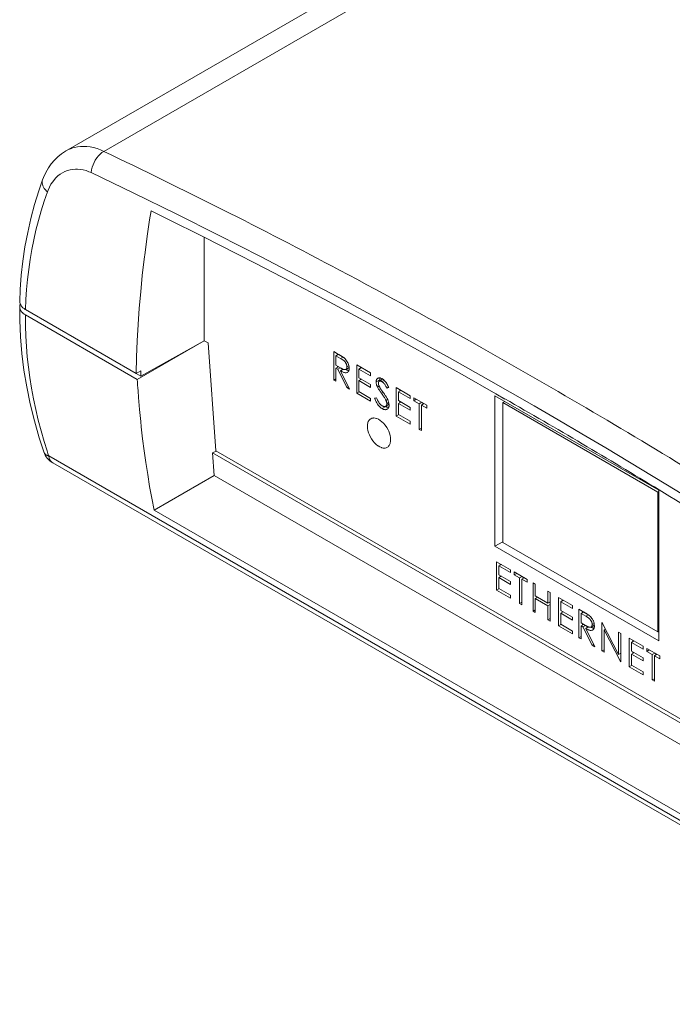
# Model space of a CAD drawing. Units: inches. Extents: x -0.5 to 32.9, y -12 to -0.5.
# Drawn here: x 11.7 to 12.7, y -8.1 to -6.5 of the extents above; entities that cross this region are included whole.
import ezdxf

# ---------------------------------------------------------------- set-up
doc = ezdxf.new("R2010")
doc.units = ezdxf.units.IN
doc.header["$MEASUREMENT"] = 0
doc.layers.add('Layer 1', color=7, linetype='Continuous', lineweight=0)

msp = doc.modelspace()

# ---------------------------------------------------------------- linework, layer by layer
at = {"layer": 'Layer 1', "color": 18, "lineweight": 0, "true_color": 0x010101}
for p, q in [((11.7496, -6.7228), (13.4738, -5.7273)), ((11.8094, -6.7231), (13.5256, -5.7322)), ((11.7501, -6.7225), (11.7503, -6.7224)), ((11.7138, -6.7676), (11.7138, -6.7676)), ((11.9667, -7.0196), (11.9667, -6.8578)), ((11.6871, -6.9707), (11.8601, -7.0705)), ((11.8618, -7.0801), (11.687, -6.9791)), ((11.8618, -7.0801), (11.9667, -7.0196)), ((11.9667, -7.0196), (11.8674, -7.0749)), ((11.9667, -7.0196), (11.9725, -7.0229)), ((11.9725, -7.0229), (11.9847, -7.1915)), ((12.1691, -7.0364), (12.1691, -7.0809)), ((12.1768, -7.0408), (12.1691, -7.0364)), ((12.1749, -7.0398), (12.1749, -7.0416)), ((12.1725, -7.0429), (12.1766, -7.0406)), ((12.1725, -7.0578), (12.1725, -7.0429)), ((12.1725, -7.0429), (12.1798, -7.0471)), ((12.1835, -7.045), (12.1798, -7.0471)), ((11.8601, -7.0705), (11.8674, -7.0665)), ((11.8601, -7.0706), (11.8674, -7.0749)), ((11.8674, -7.0665), (11.8674, -7.0749)), ((12.1796, -7.0619), (12.1725, -7.0578)), ((12.1725, -7.0624), (12.1765, -7.0601)), ((12.1725, -7.0829), (12.1725, -7.0624)), ((12.1725, -7.0624), (12.1754, -7.064)), ((12.1749, -7.0592), (12.1749, -7.061)), ((12.1754, -7.064), (12.1794, -7.0616)), ((12.1895, -7.0927), (12.1754, -7.064)), ((12.1838, -7.064), (12.1796, -7.0664)), ((12.1796, -7.0664), (12.1938, -7.0952)), ((12.1826, -7.0635), (12.183, -7.0643)), ((12.188, -7.0643), (12.1933, -7.0613)), ((12.1898, -7.0603), (12.1929, -7.0585)), ((12.205, -7.0571), (12.205, -7.1016)), ((12.2267, -7.0697), (12.205, -7.0571)), ((12.2084, -7.0637), (12.2124, -7.0614)), ((12.2084, -7.0774), (12.2084, -7.0637)), ((12.2084, -7.0637), (12.2267, -7.0742)), ((12.2108, -7.0605), (12.2108, -7.0623)), ((12.2267, -7.0742), (12.2267, -7.0697)), ((12.1691, -7.0809), (12.1725, -7.0789)), ((12.1691, -7.0809), (12.1725, -7.0829)), ((12.2267, -7.0879), (12.2084, -7.0774)), ((12.2084, -7.0819), (12.2124, -7.0796)), ((12.2084, -7.0991), (12.2084, -7.0819)), ((12.2084, -7.0819), (12.2267, -7.0925)), ((12.2108, -7.0787), (12.2108, -7.0806)), ((12.2354, -7.0839), (12.2412, -7.0806)), ((12.2454, -7.0798), (12.2402, -7.0828)), ((12.2445, -7.0834), (12.248, -7.0814)), ((12.1895, -7.0927), (12.1917, -7.0915)), ((12.1895, -7.0927), (12.1938, -7.0952)), ((12.205, -7.1016), (12.2087, -7.0995)), ((12.205, -7.1016), (12.2267, -7.1142)), ((12.2267, -7.1096), (12.2084, -7.0991)), ((12.2267, -7.0925), (12.2267, -7.0879)), ((12.2376, -7.092), (12.24, -7.0905)), ((12.2439, -7.1017), (12.2465, -7.1002)), ((12.2521, -7.0934), (12.2548, -7.0918)), ((12.2552, -7.0925), (12.2521, -7.0934)), ((12.2669, -7.0928), (12.2669, -7.1373)), ((12.2886, -7.1054), (12.2669, -7.0928)), ((12.2703, -7.0994), (12.2743, -7.0971)), ((12.2703, -7.1131), (12.2703, -7.0994)), ((12.2703, -7.0994), (12.2886, -7.11)), ((12.2727, -7.0962), (12.2727, -7.098)), ((12.2267, -7.1142), (12.2267, -7.1096)), ((12.2329, -7.1092), (12.2362, -7.1088)), ((12.2508, -7.1128), (12.2534, -7.1113)), ((12.2522, -7.1179), (12.2551, -7.1163)), ((12.2886, -7.1237), (12.2703, -7.1131)), ((12.2703, -7.1177), (12.2743, -7.1154)), ((12.2727, -7.1145), (12.2727, -7.1163)), ((12.2886, -7.11), (12.2886, -7.1054)), ((12.2943, -7.1087), (12.2943, -7.1133)), ((12.3146, -7.1204), (12.2943, -7.1087)), ((12.2943, -7.1133), (12.2983, -7.111)), ((12.2943, -7.1133), (12.3027, -7.1181)), ((12.3027, -7.1181), (12.3067, -7.1158)), ((12.3086, -7.1169), (12.3086, -7.1187)), ((12.4213, -7.3409), (12.4213, -7.1054)), ((12.4213, -7.1054), (12.6777, -7.2534)), ((12.4229, -7.1024), (12.4368, -7.1104)), ((12.4229, -7.1026), (12.4368, -7.1106)), ((12.4368, -7.1143), (12.4335, -7.1163)), ((12.4335, -7.335), (12.4335, -7.1163)), ((12.4335, -7.1163), (12.6759, -7.2563)), ((12.2447, -7.1257), (12.2505, -7.1223)), ((12.2504, -7.1219), (12.2556, -7.1189)), ((12.2703, -7.1348), (12.2703, -7.1177)), ((12.2703, -7.1177), (12.2886, -7.1282)), ((12.2886, -7.1282), (12.2886, -7.1237)), ((12.3027, -7.1181), (12.3027, -7.1581)), ((12.3062, -7.1201), (12.3102, -7.1178)), ((12.3062, -7.1601), (12.3062, -7.1201)), ((12.3062, -7.1201), (12.3146, -7.125)), ((12.3146, -7.125), (12.3146, -7.1204)), ((12.2669, -7.1373), (12.2706, -7.1352)), ((12.2669, -7.1373), (12.2886, -7.1499)), ((12.2886, -7.1453), (12.2703, -7.1348)), ((12.2886, -7.1499), (12.2886, -7.1453)), ((12.3027, -7.1581), (12.3062, -7.1561)), ((12.3027, -7.1581), (12.3062, -7.1601)), ((11.7157, -7.1935), (11.7157, -7.1934)), ((11.985, -7.192), (11.9797, -7.195)), ((13.0246, -7.7919), (11.9847, -7.1915)), ((13.191, -8.0471), (11.7233, -7.1997)), ((11.9797, -7.195), (11.9819, -7.2303)), ((11.9797, -7.195), (13.0242, -7.7981)), ((13.1972, -8.0576), (11.7295, -7.2103)), ((11.9819, -7.2303), (11.8881, -7.2845)), ((13.0226, -7.8311), (11.9819, -7.2303)), ((12.6759, -7.2563), (12.6777, -7.2552)), ((12.6777, -7.2534), (12.6777, -7.489)), ((12.6759, -7.475), (12.6759, -7.2563)), ((13.0232, -7.9398), (11.8881, -7.2845)), ((12.4213, -7.3409), (12.4335, -7.3339)), ((12.6777, -7.489), (12.4213, -7.3409)), ((12.4335, -7.335), (12.6759, -7.475)), ((12.4239, -7.3652), (12.4239, -7.4097)), ((12.4457, -7.3778), (12.4239, -7.3652)), ((12.4274, -7.3718), (12.4313, -7.3695)), ((12.4274, -7.3855), (12.4274, -7.3718)), ((12.4274, -7.3718), (12.4457, -7.3823)), ((12.4297, -7.3686), (12.4297, -7.3704)), ((12.4457, -7.3823), (12.4457, -7.3778)), ((12.4457, -7.396), (12.4274, -7.3855)), ((12.4274, -7.3901), (12.4313, -7.3878)), ((12.4274, -7.4072), (12.4274, -7.3901)), ((12.4274, -7.3901), (12.4457, -7.4006)), ((12.4297, -7.3869), (12.4297, -7.3887)), ((12.4514, -7.3811), (12.4514, -7.3857)), ((12.4717, -7.3928), (12.4514, -7.3811)), ((12.4514, -7.3857), (12.4553, -7.3834)), ((12.4514, -7.3857), (12.4598, -7.3905)), ((12.4598, -7.3905), (12.4638, -7.3882)), ((12.4598, -7.3905), (12.4598, -7.4305)), ((12.4633, -7.3925), (12.4672, -7.3902)), ((12.4633, -7.4325), (12.4633, -7.3925)), ((12.4633, -7.3925), (12.4717, -7.3974)), ((12.4656, -7.3893), (12.4656, -7.3911)), ((12.4717, -7.3974), (12.4717, -7.3928)), ((12.4239, -7.4097), (12.4276, -7.4076)), ((12.4239, -7.4097), (12.4457, -7.4223)), ((12.4457, -7.4177), (12.4274, -7.4072)), ((12.4457, -7.4006), (12.4457, -7.396)), ((12.4809, -7.3981), (12.4809, -7.4426)), ((12.4843, -7.4001), (12.4809, -7.3981)), ((12.4843, -7.4184), (12.4843, -7.4001)), ((12.4457, -7.4223), (12.4457, -7.4177)), ((12.5041, -7.4298), (12.4843, -7.4184)), ((12.4843, -7.4229), (12.4883, -7.4206)), ((12.4843, -7.4446), (12.4843, -7.4229)), ((12.4843, -7.4229), (12.5041, -7.4343)), ((12.4867, -7.4197), (12.4867, -7.4216)), ((12.5041, -7.4115), (12.5041, -7.4298)), ((12.5075, -7.4135), (12.5041, -7.4115)), ((12.5075, -7.458), (12.5075, -7.4135)), ((12.5207, -7.4211), (12.5207, -7.4656)), ((12.5424, -7.4337), (12.5207, -7.4211)), ((12.5265, -7.4245), (12.5265, -7.4263)), ((12.4598, -7.4305), (12.4633, -7.4285)), ((12.4598, -7.4305), (12.4633, -7.4325)), ((12.4809, -7.4426), (12.4843, -7.4406)), ((12.5041, -7.4298), (12.5075, -7.4278)), ((12.5041, -7.4343), (12.5075, -7.4323)), ((12.5041, -7.4343), (12.5041, -7.456)), ((12.506, -7.4287), (12.5075, -7.4296)), ((12.5242, -7.4277), (12.5281, -7.4254)), ((12.5242, -7.4414), (12.5242, -7.4277)), ((12.5242, -7.4277), (12.5424, -7.4382)), ((12.5424, -7.4382), (12.5424, -7.4337)), ((12.5603, -7.444), (12.5526, -7.4395)), ((12.5526, -7.4395), (12.5526, -7.4841)), ((12.4809, -7.4426), (12.4843, -7.4446)), ((12.5041, -7.456), (12.5075, -7.454)), ((12.5041, -7.456), (12.5075, -7.458)), ((12.5424, -7.4519), (12.5242, -7.4414)), ((12.5242, -7.4459), (12.5281, -7.4436)), ((12.5242, -7.463), (12.5242, -7.4459)), ((12.5242, -7.4459), (12.5424, -7.4565)), ((12.5265, -7.4427), (12.5265, -7.4446)), ((12.5424, -7.4565), (12.5424, -7.4519)), ((12.5561, -7.4461), (12.5602, -7.4437)), ((12.5561, -7.4461), (12.5633, -7.4503)), ((12.5561, -7.4609), (12.5561, -7.4461)), ((12.5584, -7.4429), (12.5584, -7.4447)), ((12.567, -7.4481), (12.5633, -7.4503)), ((12.5207, -7.4656), (12.5244, -7.4635)), ((12.5207, -7.4656), (12.5424, -7.4782)), ((12.5424, -7.4736), (12.5242, -7.463)), ((12.5631, -7.4651), (12.5561, -7.4609)), ((12.5561, -7.4655), (12.56, -7.4632)), ((12.5561, -7.4655), (12.5589, -7.4671)), ((12.5561, -7.486), (12.5561, -7.4655)), ((12.5584, -7.4623), (12.5584, -7.4641)), ((12.5589, -7.4671), (12.563, -7.4648)), ((12.5731, -7.4958), (12.5589, -7.4671)), ((12.5673, -7.4672), (12.5632, -7.4696)), ((12.5632, -7.4696), (12.5773, -7.4983)), ((12.5662, -7.4667), (12.5665, -7.4674)), ((12.5716, -7.4674), (12.5768, -7.4644)), ((12.5734, -7.4634), (12.5764, -7.4617)), ((12.5892, -7.4607), (12.5885, -7.4603)), ((12.5885, -7.4603), (12.5885, -7.5048)), ((12.5892, -7.4607), (12.6147, -7.5104)), ((12.592, -7.4718), (12.5943, -7.4705)), ((12.5424, -7.4782), (12.5424, -7.4736)), ((12.5526, -7.4841), (12.5561, -7.4821)), ((12.5526, -7.4841), (12.5561, -7.486)), ((12.6174, -7.5214), (12.592, -7.4718)), ((12.592, -7.5068), (12.592, -7.4718)), ((12.6182, -7.4774), (12.6147, -7.4754)), ((12.6147, -7.4754), (12.6147, -7.5104)), ((12.6182, -7.5219), (12.6182, -7.4774)), ((12.6531, -7.4975), (12.6313, -7.485)), ((12.6313, -7.485), (12.6313, -7.5295)), ((12.6759, -7.475), (12.6777, -7.4739)), ((12.5731, -7.4958), (12.5752, -7.4946)), ((12.5731, -7.4958), (12.5773, -7.4983)), ((12.6348, -7.4915), (12.6387, -7.4892)), ((12.6348, -7.4915), (12.6531, -7.5021)), ((12.6348, -7.5052), (12.6348, -7.4915)), ((12.6371, -7.4883), (12.6371, -7.4902)), ((12.6531, -7.5021), (12.6531, -7.4975)), ((12.6791, -7.5125), (12.6588, -7.5008)), ((12.6588, -7.5008), (12.6588, -7.5054)), ((12.5885, -7.5048), (12.592, -7.5028)), ((12.5885, -7.5048), (12.592, -7.5068)), ((12.6147, -7.5104), (12.6182, -7.5084)), ((12.6531, -7.5158), (12.6348, -7.5052)), ((12.6348, -7.5098), (12.6387, -7.5075)), ((12.6348, -7.5098), (12.6531, -7.5203)), ((12.6348, -7.5269), (12.6348, -7.5098)), ((12.6371, -7.5066), (12.6371, -7.5084)), ((12.6531, -7.5203), (12.6531, -7.5158)), ((12.6588, -7.5054), (12.6627, -7.5031)), ((12.6588, -7.5054), (12.6672, -7.5102)), ((12.6672, -7.5102), (12.6711, -7.508)), ((12.6672, -7.5102), (12.6672, -7.5502)), ((12.6707, -7.5122), (12.6746, -7.51)), ((12.6707, -7.5122), (12.6791, -7.5171)), ((12.6707, -7.5522), (12.6707, -7.5122)), ((12.673, -7.509), (12.673, -7.5109)), ((12.6791, -7.5171), (12.6791, -7.5125)), ((12.6174, -7.5214), (12.6182, -7.521)), ((12.6174, -7.5214), (12.6182, -7.5219)), ((12.6313, -7.5295), (12.635, -7.5273)), ((12.6313, -7.5295), (12.6531, -7.542)), ((12.6531, -7.5375), (12.6348, -7.5269)), ((12.6531, -7.542), (12.6531, -7.5375)), ((12.6672, -7.5502), (12.6707, -7.5482)), ((12.6672, -7.5502), (12.6707, -7.5522))]:
    msp.add_line(p, q, dxfattribs=at)
for points in [[(11.7503, -6.7224), (11.7544, -6.7203), (11.7588, -6.7185), (11.759, -6.7184), (11.7636, -6.717), (11.7682, -6.716), (11.773, -6.7154), (11.7779, -6.7153), (11.7781, -6.7153), (11.7831, -6.7155), (11.7883, -6.7162), (11.7935, -6.7173), (11.7989, -6.7188), (11.8044, -6.7208), (11.8094, -6.7231)], [(11.7496, -6.7228), (11.7435, -6.7268), (11.7377, -6.7315), (11.7323, -6.7368), (11.7273, -6.7426), (11.7228, -6.749), (11.7187, -6.7562), (11.7151, -6.764), (11.7138, -6.7676)], [(11.7896, -6.7564), (11.7896, -6.7558), (11.7903, -6.7519), (11.7913, -6.748), (11.7926, -6.7442), (11.7942, -6.7406), (11.7961, -6.737), (11.7962, -6.7368), (11.7985, -6.7334), (11.801, -6.7303), (11.8037, -6.7274), (11.8065, -6.725), (11.8094, -6.7231)], [(11.7896, -6.7564), (11.7863, -6.755), (11.7817, -6.7533), (11.7771, -6.7521), (11.7727, -6.7513), (11.7683, -6.7509), (11.7651, -6.7509), (11.7608, -6.7513), (11.7566, -6.752), (11.7525, -6.7531), (11.7486, -6.7547), (11.7449, -6.7565), (11.7413, -6.7588), (11.7378, -6.7615), (11.7345, -6.7646), (11.7323, -6.767), (11.7295, -6.7707), (11.7268, -6.7747), (11.7244, -6.7791), (11.7223, -6.7839), (11.7212, -6.7866)], [(12.445, -7.0998), (12.4113, -7.0806), (12.3468, -7.0443), (12.282, -7.0085), (12.2511, -6.9916), (12.186, -6.9565), (12.1205, -6.9219), (12.0548, -6.8878), (11.9889, -6.8542), (11.9227, -6.8211), (11.8562, -6.7885), (11.7896, -6.7564)], [(11.7138, -6.7676), (11.7078, -6.7847), (11.7012, -6.8064), (11.6954, -6.8282), (11.6904, -6.8502), (11.6862, -6.8724), (11.6829, -6.8947), (11.6804, -6.9171), (11.6788, -6.9395), (11.6781, -6.9578)], [(11.7212, -6.7866), (11.72, -6.7854), (11.7186, -6.7839), (11.7172, -6.7822), (11.7164, -6.7811), (11.7153, -6.7792), (11.7143, -6.7773), (11.714, -6.7765), (11.7134, -6.7744), (11.7131, -6.7723), (11.7131, -6.7718), (11.7132, -6.7696), (11.7138, -6.7676)], [(11.7212, -6.7866), (11.7163, -6.801), (11.7116, -6.816), (11.7073, -6.8311), (11.7034, -6.8463), (11.6999, -6.8616), (11.6969, -6.8769), (11.6942, -6.8923), (11.692, -6.9079), (11.6901, -6.9235), (11.6887, -6.9392), (11.6877, -6.955), (11.6871, -6.9707)], [(11.8834, -6.8161), (11.8811, -6.8305), (11.8774, -6.8558), (11.874, -6.8812), (11.8727, -6.892), (11.8697, -6.9174), (11.8672, -6.9429), (11.865, -6.9684), (11.8632, -6.9939), (11.8618, -7.0194), (11.8607, -7.045), (11.8601, -7.0705)], [(11.8834, -6.8161), (11.9096, -6.829), (11.9643, -6.8563), (12.0187, -6.884), (12.0471, -6.8985), (12.1013, -6.9267), (12.1553, -6.9551), (12.2092, -6.984), (12.2629, -7.0131), (12.3164, -7.0425), (12.3698, -7.0723), (12.4229, -7.1024)], [(11.678, -6.9656), (11.678, -6.9652), (11.6781, -6.9648), (11.6781, -6.9645), (11.6782, -6.9641), (11.6783, -6.9638), (11.6784, -6.9634), (11.6785, -6.9631), (11.6786, -6.9627), (11.6787, -6.9624), (11.6789, -6.9621)], [(11.6781, -6.959), (11.6782, -6.9597), (11.6785, -6.961), (11.6789, -6.9622), (11.6795, -6.9633), (11.6801, -6.9644), (11.6804, -6.9648), (11.6812, -6.9659), (11.682, -6.9668), (11.6829, -6.9677), (11.6839, -6.9685), (11.6849, -6.9692)], [(11.6779, -6.9664), (11.6781, -6.9875), (11.6792, -7.0133), (11.6814, -7.0393), (11.6846, -7.0655), (11.689, -7.0918), (11.6945, -7.1183), (11.701, -7.1449), (11.7086, -7.1714), (11.7157, -7.1934)], [(11.679, -6.9711), (11.6789, -6.9709), (11.6787, -6.9704), (11.6785, -6.97), (11.6784, -6.9698), (11.6783, -6.9693), (11.6782, -6.9688), (11.6781, -6.9683), (11.678, -6.9679), (11.678, -6.9674), (11.6779, -6.9669), (11.6779, -6.9664)], [(11.6848, -6.9777), (11.6842, -6.9773), (11.6835, -6.9768), (11.6829, -6.9762), (11.6827, -6.976), (11.6821, -6.9754), (11.6814, -6.9748), (11.6809, -6.9741), (11.6803, -6.9734), (11.6798, -6.9727), (11.6794, -6.9719), (11.679, -6.9711)], [(11.687, -6.9961), (11.6875, -7.0121), (11.6884, -7.0282), (11.6898, -7.0444), (11.6915, -7.0607), (11.6937, -7.0771), (11.6963, -7.0935), (11.6964, -7.0939), (11.6994, -7.1103), (11.7029, -7.1269), (11.7069, -7.1436), (11.7113, -7.1603), (11.7161, -7.1771), (11.7207, -7.1918)], [(12.1768, -7.0408), (12.1773, -7.0411), (12.1778, -7.0414), (12.1783, -7.0417), (12.1788, -7.042), (12.1793, -7.0423), (12.1798, -7.0426), (12.1803, -7.0429), (12.1808, -7.0432), (12.1813, -7.0435), (12.1818, -7.0439)], [(12.1808, -7.0477), (12.1807, -7.0477), (12.1806, -7.0476), (12.1805, -7.0476), (12.1804, -7.0475), (12.1803, -7.0474), (12.1802, -7.0474), (12.1801, -7.0473), (12.18, -7.0472), (12.1799, -7.0472), (12.1798, -7.0471)], [(12.1877, -7.0538), (12.1874, -7.0532), (12.1868, -7.0525), (12.1862, -7.0518), (12.186, -7.0516), (12.1854, -7.051), (12.1847, -7.0504), (12.1839, -7.0498), (12.1832, -7.0492), (12.1824, -7.0487), (12.1816, -7.0482), (12.1808, -7.0477)], [(12.1818, -7.0439), (12.182, -7.044), (12.1824, -7.0442), (12.1827, -7.0445), (12.1831, -7.0447), (12.1835, -7.045), (12.1839, -7.0452), (12.1842, -7.0455), (12.1846, -7.0458), (12.1848, -7.0459), (12.1852, -7.0462), (12.1855, -7.0465)], [(12.1855, -7.0465), (12.1857, -7.0466), (12.187, -7.0479), (12.1882, -7.0492), (12.1893, -7.0507), (12.1903, -7.0522), (12.1912, -7.0538), (12.1916, -7.0547), (12.1923, -7.0564), (12.1928, -7.0581), (12.1929, -7.0587), (12.1932, -7.0605), (12.1933, -7.0623)], [(12.1898, -7.0603), (12.1898, -7.0601), (12.1898, -7.0594), (12.1897, -7.0587), (12.1896, -7.0582), (12.1895, -7.0576), (12.1893, -7.0569), (12.189, -7.0563), (12.1887, -7.0556), (12.1884, -7.055), (12.1881, -7.0544), (12.1877, -7.0538)], [(12.1796, -7.0619), (12.1798, -7.0621), (12.1802, -7.0623), (12.1807, -7.0625), (12.1808, -7.0626), (12.1812, -7.0628), (12.1817, -7.0631), (12.1821, -7.0633), (12.1825, -7.0635), (12.1829, -7.0637), (12.1834, -7.0639), (12.1838, -7.064)], [(12.1811, -7.0672), (12.1809, -7.0672), (12.1808, -7.0671), (12.1806, -7.067), (12.1805, -7.0669), (12.1804, -7.0668), (12.1802, -7.0668), (12.1801, -7.0667), (12.1799, -7.0666), (12.1798, -7.0665), (12.1796, -7.0664)], [(12.1905, -7.0689), (12.1904, -7.069), (12.1895, -7.0693), (12.1885, -7.0695), (12.1878, -7.0695), (12.1868, -7.0694), (12.1858, -7.0692), (12.1849, -7.0689), (12.1847, -7.0689), (12.1838, -7.0685), (12.1829, -7.0681), (12.182, -7.0677), (12.1811, -7.0672)], [(12.1838, -7.064), (12.1841, -7.0642), (12.1845, -7.0643), (12.1848, -7.0644), (12.1849, -7.0644), (12.1853, -7.0645), (12.1857, -7.0646), (12.1861, -7.0647), (12.1865, -7.0647), (12.1869, -7.0646), (12.1873, -7.0646), (12.1877, -7.0644)], [(12.1878, -7.0644), (12.1881, -7.0645), (12.1884, -7.0646), (12.1887, -7.0648), (12.189, -7.0649), (12.1894, -7.065), (12.1897, -7.0652), (12.19, -7.0653), (12.1903, -7.0654), (12.1906, -7.0655), (12.1909, -7.0656)], [(12.188, -7.0643), (12.1882, -7.0642), (12.1886, -7.0639), (12.1889, -7.0635), (12.1892, -7.0631), (12.1894, -7.0627), (12.1895, -7.0625), (12.1896, -7.0621), (12.1897, -7.0616), (12.1898, -7.0612), (12.1898, -7.0607), (12.1898, -7.0603)], [(12.192, -7.0676), (12.1919, -7.0677), (12.1917, -7.0679), (12.1916, -7.068), (12.1915, -7.0682), (12.1913, -7.0683), (12.1912, -7.0685), (12.191, -7.0686), (12.1909, -7.0687), (12.1907, -7.0688), (12.1905, -7.0689)], [(12.1909, -7.0656), (12.1911, -7.0657), (12.1913, -7.0657), (12.1914, -7.0658), (12.1916, -7.0658), (12.1918, -7.0659), (12.192, -7.0659), (12.1922, -7.066), (12.1924, -7.066), (12.1925, -7.066), (12.1927, -7.0661)], [(12.1933, -7.0623), (12.1933, -7.0627), (12.1933, -7.0633), (12.1932, -7.0638), (12.1932, -7.0639), (12.1931, -7.0645), (12.193, -7.065), (12.1929, -7.0656), (12.1927, -7.0661), (12.1925, -7.0666), (12.1923, -7.0671), (12.192, -7.0676)], [(12.2354, -7.0839), (12.2354, -7.0837), (12.2355, -7.0831), (12.2355, -7.0825), (12.2356, -7.082), (12.2357, -7.0814), (12.2359, -7.0809), (12.236, -7.0806), (12.2362, -7.0801), (12.2365, -7.0796), (12.2369, -7.0791), (12.2373, -7.0787)], [(12.2376, -7.092), (12.2375, -7.0918), (12.2371, -7.091), (12.2368, -7.0902), (12.2365, -7.0895), (12.2362, -7.0887), (12.236, -7.0879), (12.2358, -7.0873), (12.2357, -7.0864), (12.2355, -7.0856), (12.2355, -7.0848), (12.2354, -7.0839)], [(12.2373, -7.0787), (12.2373, -7.0786), (12.2374, -7.0786), (12.2375, -7.0785), (12.2375, -7.0785), (12.2376, -7.0784), (12.2377, -7.0784), (12.2377, -7.0783), (12.2378, -7.0783), (12.2379, -7.0782), (12.238, -7.0782)], [(12.238, -7.0782), (12.2383, -7.078), (12.239, -7.0778), (12.2397, -7.0776), (12.2404, -7.0776), (12.2412, -7.0777), (12.2415, -7.0777), (12.2423, -7.0779), (12.2429, -7.0781), (12.2436, -7.0784), (12.2443, -7.0787), (12.2449, -7.079)], [(12.2402, -7.0828), (12.2401, -7.0829), (12.2398, -7.0831), (12.2396, -7.0833), (12.2394, -7.0836), (12.2392, -7.0839), (12.2391, -7.0841), (12.239, -7.0844), (12.239, -7.0847), (12.2389, -7.0851), (12.2389, -7.0854), (12.2389, -7.0857)], [(12.2389, -7.0857), (12.2389, -7.0863), (12.239, -7.0871), (12.2391, -7.0879), (12.2393, -7.0886), (12.2396, -7.0893), (12.2397, -7.0895), (12.24, -7.0902), (12.2403, -7.0909), (12.2407, -7.0916), (12.241, -7.0923), (12.2414, -7.093)], [(12.2445, -7.0834), (12.2443, -7.0833), (12.2439, -7.083), (12.2435, -7.0829), (12.2431, -7.0827), (12.2426, -7.0825), (12.2422, -7.0825), (12.242, -7.0824), (12.2415, -7.0824), (12.2411, -7.0825), (12.2406, -7.0826), (12.2402, -7.0828)], [(12.2413, -7.0792), (12.2413, -7.0793), (12.2413, -7.0795), (12.2413, -7.0796), (12.2413, -7.0797), (12.2413, -7.0799), (12.2413, -7.08), (12.2413, -7.0802), (12.2413, -7.0803), (12.2412, -7.0804), (12.2412, -7.0806)], [(12.2412, -7.0806), (12.2412, -7.0807), (12.2413, -7.0809), (12.2413, -7.081), (12.2413, -7.0812), (12.2413, -7.0813), (12.2413, -7.0815), (12.2413, -7.0817), (12.2413, -7.0818), (12.2413, -7.082), (12.2413, -7.0821)], [(12.2521, -7.0934), (12.252, -7.0932), (12.2514, -7.0921), (12.2508, -7.0909), (12.2502, -7.0898), (12.2496, -7.0887), (12.2489, -7.0876), (12.2485, -7.0871), (12.2477, -7.0861), (12.2468, -7.0851), (12.2466, -7.0849), (12.2456, -7.0841), (12.2445, -7.0834)], [(12.2449, -7.079), (12.2453, -7.0793), (12.2467, -7.0803), (12.248, -7.0814), (12.2487, -7.082), (12.2498, -7.0833), (12.2509, -7.0847), (12.2511, -7.0849), (12.252, -7.0864), (12.2529, -7.0879), (12.2537, -7.0894), (12.2545, -7.0909), (12.2552, -7.0925)], [(11.863, -7.0977), (11.8638, -7.1082), (11.8654, -7.127), (11.8672, -7.1457), (11.8681, -7.154), (11.8702, -7.1728), (11.8726, -7.1915), (11.8752, -7.2102), (11.8781, -7.2288), (11.8812, -7.2474), (11.8845, -7.266), (11.8881, -7.2845)], [(12.2439, -7.1017), (12.2432, -7.1007), (12.2426, -7.0998), (12.2419, -7.0988), (12.2412, -7.0979), (12.2406, -7.0969), (12.2406, -7.0969), (12.2399, -7.0959), (12.2393, -7.095), (12.2387, -7.094), (12.2381, -7.093), (12.2376, -7.092)], [(12.2414, -7.093), (12.2419, -7.0937), (12.2424, -7.0945), (12.2429, -7.0952), (12.2434, -7.096), (12.2439, -7.0967), (12.2445, -7.0974), (12.245, -7.0982), (12.2455, -7.0989), (12.2461, -7.0996), (12.2466, -7.1004)], [(12.2508, -7.1128), (12.2502, -7.1116), (12.2496, -7.1104), (12.249, -7.1093), (12.2483, -7.1082), (12.2476, -7.1071), (12.2469, -7.106), (12.2461, -7.1049), (12.2454, -7.1038), (12.2446, -7.1027), (12.2439, -7.1017)], [(12.2466, -7.1004), (12.2473, -7.1014), (12.2486, -7.1032), (12.2498, -7.105), (12.2503, -7.1058), (12.2514, -7.1077), (12.2525, -7.1096), (12.2535, -7.1116), (12.2543, -7.1136), (12.255, -7.1157), (12.2555, -7.1178), (12.2557, -7.12)], [(12.8161, -7.323), (12.7972, -7.3112), (12.7605, -7.2882), (12.7237, -7.2654), (12.7058, -7.2544), (12.6688, -7.2319), (12.6317, -7.2095), (12.5946, -7.1872), (12.5573, -7.1651), (12.5199, -7.1432), (12.4825, -7.1214), (12.445, -7.0998)], [(12.2447, -7.1257), (12.2433, -7.1248), (12.2417, -7.1235), (12.2402, -7.122), (12.2388, -7.1205), (12.2376, -7.1188), (12.2374, -7.1185), (12.2363, -7.1167), (12.2353, -7.1149), (12.2345, -7.113), (12.2337, -7.1111), (12.2329, -7.1092)], [(12.2362, -7.1088), (12.2365, -7.1096), (12.2371, -7.111), (12.2377, -7.1124), (12.238, -7.113), (12.2387, -7.1143), (12.2395, -7.1156), (12.2404, -7.1169), (12.2413, -7.1181), (12.2423, -7.1192), (12.2434, -7.1202), (12.2447, -7.1211)], [(12.2522, -7.1179), (12.2522, -7.1175), (12.2521, -7.117), (12.2521, -7.1165), (12.252, -7.1159), (12.2518, -7.1154), (12.2518, -7.1153), (12.2516, -7.1148), (12.2515, -7.1143), (12.2513, -7.1138), (12.2511, -7.1133), (12.2508, -7.1128)], [(12.2447, -7.1211), (12.2452, -7.1214), (12.2457, -7.1216), (12.2462, -7.1219), (12.2463, -7.1219), (12.2469, -7.1221), (12.2475, -7.1222), (12.2481, -7.1223), (12.2487, -7.1223), (12.2493, -7.1222), (12.2499, -7.1221), (12.2504, -7.1219)], [(12.2527, -7.1265), (12.2523, -7.1267), (12.2515, -7.127), (12.2507, -7.1272), (12.2499, -7.1273), (12.249, -7.1272), (12.2486, -7.1272), (12.2477, -7.127), (12.2469, -7.1268), (12.2462, -7.1264), (12.2454, -7.1261), (12.2447, -7.1257)], [(12.2504, -7.1219), (12.2506, -7.1217), (12.251, -7.1214), (12.2513, -7.1211), (12.2515, -7.1207), (12.2517, -7.1203), (12.2518, -7.1201), (12.252, -7.1197), (12.2521, -7.1193), (12.2522, -7.1188), (12.2522, -7.1184), (12.2522, -7.1179)], [(12.2505, -7.1223), (12.2507, -7.1224), (12.2509, -7.1226), (12.2512, -7.1227), (12.2513, -7.1228), (12.2516, -7.1229), (12.2519, -7.123), (12.2522, -7.1232), (12.2524, -7.1233), (12.2527, -7.1234), (12.253, -7.1235), (12.2533, -7.1236)], [(12.2541, -7.1253), (12.254, -7.1254), (12.2539, -7.1256), (12.2537, -7.1257), (12.2536, -7.1258), (12.2534, -7.1259), (12.2533, -7.1261), (12.2531, -7.1262), (12.253, -7.1263), (12.2528, -7.1264), (12.2527, -7.1265)], [(12.2533, -7.1236), (12.2535, -7.1236), (12.2536, -7.1237), (12.2538, -7.1237), (12.254, -7.1237), (12.2541, -7.1238), (12.2543, -7.1238), (12.2545, -7.1238), (12.2546, -7.1239), (12.2548, -7.1239), (12.255, -7.1239)], [(12.2557, -7.12), (12.2557, -7.1205), (12.2556, -7.121), (12.2556, -7.1216), (12.2556, -7.1217), (12.2555, -7.1222), (12.2554, -7.1228), (12.2552, -7.1233), (12.255, -7.1238), (12.2547, -7.1244), (12.2545, -7.1248), (12.2541, -7.1253)], [(12.2217, -7.1533), (12.2217, -7.1526), (12.2217, -7.1512), (12.2219, -7.1499), (12.2222, -7.1485), (12.2226, -7.1472), (12.2231, -7.1459), (12.2234, -7.1453), (12.2242, -7.1441), (12.2251, -7.1431), (12.2261, -7.1421), (12.2272, -7.1414)], [(12.2272, -7.1414), (12.2289, -7.1407), (12.2309, -7.1404), (12.2315, -7.1403), (12.2337, -7.1405), (12.2359, -7.141), (12.2366, -7.1412), (12.2391, -7.1424), (12.2417, -7.144), (12.2419, -7.1441), (12.2446, -7.1462), (12.247, -7.1486), (12.2496, -7.1517), (12.252, -7.1552), (12.2541, -7.1589), (12.2551, -7.161), (12.2562, -7.1639), (12.2573, -7.1676), (12.2579, -7.171), (12.2581, -7.1743)], [(12.253, -7.186), (12.2513, -7.1868), (12.2494, -7.1873), (12.2487, -7.1873), (12.2466, -7.1873), (12.2444, -7.1868), (12.2437, -7.1866), (12.2411, -7.1855), (12.2385, -7.184), (12.2383, -7.1839), (12.2356, -7.1818), (12.2331, -7.1794), (12.2304, -7.1763), (12.228, -7.1729), (12.2259, -7.1692), (12.2248, -7.1669), (12.2235, -7.1637), (12.2225, -7.1601), (12.2219, -7.1566), (12.2217, -7.1533)], [(12.2581, -7.1743), (12.2581, -7.175), (12.258, -7.1763), (12.2578, -7.1776), (12.2576, -7.1789), (12.2572, -7.1802), (12.2568, -7.1815), (12.2565, -7.1821), (12.2558, -7.1832), (12.255, -7.1843), (12.254, -7.1852), (12.253, -7.186)], [(11.7233, -7.1997), (11.723, -7.1996), (11.7221, -7.1993), (11.7211, -7.1989), (11.7202, -7.1984), (11.7193, -7.1979), (11.7185, -7.1973), (11.718, -7.1968), (11.7172, -7.1961), (11.7166, -7.1953), (11.7161, -7.1944), (11.7157, -7.1934)], [(11.7295, -7.2103), (11.7288, -7.2099), (11.7278, -7.2091), (11.7269, -7.2082), (11.7261, -7.2072), (11.7254, -7.2062), (11.7252, -7.2057), (11.7246, -7.2046), (11.7242, -7.2034), (11.7238, -7.2022), (11.7235, -7.201), (11.7233, -7.1997)], [(12.5603, -7.444), (12.5608, -7.4443), (12.5613, -7.4446), (12.5618, -7.4449), (12.5624, -7.4452), (12.5629, -7.4455), (12.5634, -7.4458), (12.5639, -7.4461), (12.5644, -7.4464), (12.5648, -7.4467), (12.5653, -7.447)], [(12.5644, -7.4509), (12.5643, -7.4508), (12.5642, -7.4508), (12.564, -7.4507), (12.5639, -7.4506), (12.5638, -7.4506), (12.5637, -7.4505), (12.5636, -7.4505), (12.5635, -7.4504), (12.5634, -7.4503), (12.5633, -7.4503)], [(12.5713, -7.457), (12.5709, -7.4564), (12.5703, -7.4556), (12.5697, -7.4549), (12.5696, -7.4548), (12.5689, -7.4541), (12.5682, -7.4535), (12.5675, -7.4529), (12.5667, -7.4524), (12.5659, -7.4519), (12.5652, -7.4514), (12.5644, -7.4509)], [(12.5653, -7.447), (12.5655, -7.4471), (12.5659, -7.4474), (12.5663, -7.4476), (12.5667, -7.4479), (12.567, -7.4481), (12.5674, -7.4484), (12.5678, -7.4486), (12.5681, -7.4489), (12.5684, -7.4491), (12.5687, -7.4493), (12.5691, -7.4496)], [(12.5691, -7.4496), (12.5692, -7.4498), (12.5705, -7.451), (12.5718, -7.4524), (12.5729, -7.4538), (12.5739, -7.4553), (12.5747, -7.4569), (12.5752, -7.4579), (12.5758, -7.4595), (12.5763, -7.4613), (12.5765, -7.4618), (12.5767, -7.4636), (12.5768, -7.4654)], [(12.5631, -7.4651), (12.5634, -7.4652), (12.5638, -7.4654), (12.5642, -7.4657), (12.5644, -7.4658), (12.5648, -7.466), (12.5652, -7.4662), (12.5656, -7.4664), (12.566, -7.4666), (12.5665, -7.4668), (12.5669, -7.467), (12.5673, -7.4672)], [(12.5646, -7.4704), (12.5645, -7.4703), (12.5643, -7.4702), (12.5642, -7.4702), (12.564, -7.4701), (12.5639, -7.47), (12.5637, -7.4699), (12.5636, -7.4698), (12.5635, -7.4698), (12.5633, -7.4697), (12.5632, -7.4696)], [(12.5741, -7.4721), (12.5739, -7.4721), (12.573, -7.4725), (12.572, -7.4727), (12.5714, -7.4727), (12.5704, -7.4726), (12.5694, -7.4724), (12.5684, -7.4721), (12.5682, -7.472), (12.5673, -7.4717), (12.5664, -7.4713), (12.5655, -7.4708), (12.5646, -7.4704)], [(12.5673, -7.4672), (12.5676, -7.4673), (12.568, -7.4674), (12.5684, -7.4676), (12.5685, -7.4676), (12.5689, -7.4677), (12.5693, -7.4678), (12.5697, -7.4678), (12.5701, -7.4678), (12.5705, -7.4678), (12.5709, -7.4677), (12.5712, -7.4676)], [(12.5734, -7.4634), (12.5734, -7.4632), (12.5733, -7.4625), (12.5732, -7.4619), (12.5732, -7.4614), (12.573, -7.4607), (12.5728, -7.46), (12.5726, -7.4594), (12.5723, -7.4588), (12.572, -7.4581), (12.5716, -7.4575), (12.5713, -7.457)], [(12.5714, -7.4675), (12.5717, -7.4676), (12.572, -7.4678), (12.5723, -7.4679), (12.5726, -7.4681), (12.5729, -7.4682), (12.5732, -7.4683), (12.5735, -7.4684), (12.5738, -7.4686), (12.5741, -7.4687), (12.5744, -7.4688)], [(12.5716, -7.4674), (12.5718, -7.4673), (12.5721, -7.467), (12.5724, -7.4667), (12.5727, -7.4663), (12.5729, -7.4659), (12.573, -7.4657), (12.5732, -7.4652), (12.5733, -7.4648), (12.5733, -7.4643), (12.5734, -7.4639), (12.5734, -7.4634)], [(12.5755, -7.4707), (12.5754, -7.4709), (12.5753, -7.471), (12.5751, -7.4712), (12.575, -7.4713), (12.5749, -7.4715), (12.5747, -7.4716), (12.5746, -7.4717), (12.5744, -7.4718), (12.5742, -7.472), (12.5741, -7.4721)], [(12.5744, -7.4688), (12.5746, -7.4688), (12.5748, -7.4689), (12.575, -7.4689), (12.5752, -7.469), (12.5753, -7.469), (12.5755, -7.4691), (12.5757, -7.4691), (12.5759, -7.4692), (12.5761, -7.4692), (12.5763, -7.4692)], [(12.5768, -7.4654), (12.5768, -7.4659), (12.5768, -7.4664), (12.5768, -7.467), (12.5768, -7.4671), (12.5767, -7.4676), (12.5766, -7.4682), (12.5764, -7.4687), (12.5763, -7.4692), (12.5761, -7.4698), (12.5758, -7.4703), (12.5755, -7.4707)]]:
    msp.add_lwpolyline(points, dxfattribs=at)
for points in [[(12.1782, -6.9089), (12.0566, -6.8444), (11.9336, -6.7825), (11.8094, -6.7231)], [(12.3997, -7.03), (12.3263, -6.9887), (12.2525, -6.9484), (12.1782, -6.9089)], [(11.6781, -6.9578), (11.6781, -6.9582), (11.6781, -6.9586), (11.6781, -6.959)], [(11.678, -6.9656), (11.6779, -6.9658), (11.6779, -6.9661), (11.6779, -6.9664)], [(11.6848, -6.9777), (11.6855, -6.9782), (11.6862, -6.9787), (11.687, -6.9791)], [(11.6849, -6.9692), (11.6853, -6.9695), (11.6856, -6.9697), (11.686, -6.97)], [(11.686, -6.97), (11.6863, -6.9702), (11.6867, -6.9704), (11.6871, -6.9707)], [(11.687, -6.9791), (11.6869, -6.9848), (11.6869, -6.9904), (11.687, -6.9961)], [(12.7481, -7.2353), (12.6333, -7.1646), (12.5171, -7.0962), (12.3997, -7.03)], [(12.1877, -7.0644), (12.1878, -7.0644), (12.1879, -7.0643), (12.188, -7.0643)], [(11.8618, -7.0801), (11.8622, -7.0859), (11.8626, -7.0918), (11.863, -7.0977)], [(12.2415, -7.0784), (12.2414, -7.0786), (12.2414, -7.0789), (12.2413, -7.0792)], [(12.6781, -7.2528), (12.5983, -7.2042), (12.5179, -7.1567), (12.4368, -7.1104)], [(11.7157, -7.1935), (11.7181, -7.2006), (11.723, -7.2066), (11.7295, -7.2103)], [(11.7207, -7.1918), (11.7216, -7.1945), (11.7225, -7.1971), (11.7233, -7.1997)], [(12.8132, -7.3363), (12.7684, -7.3081), (12.7233, -7.2803), (12.6781, -7.2528)], [(12.5712, -7.4676), (12.5714, -7.4675), (12.5715, -7.4675), (12.5716, -7.4674)]]:
    msp.add_open_spline(points, degree=3, dxfattribs=at)

doc.saveas('drawing.dxf')
